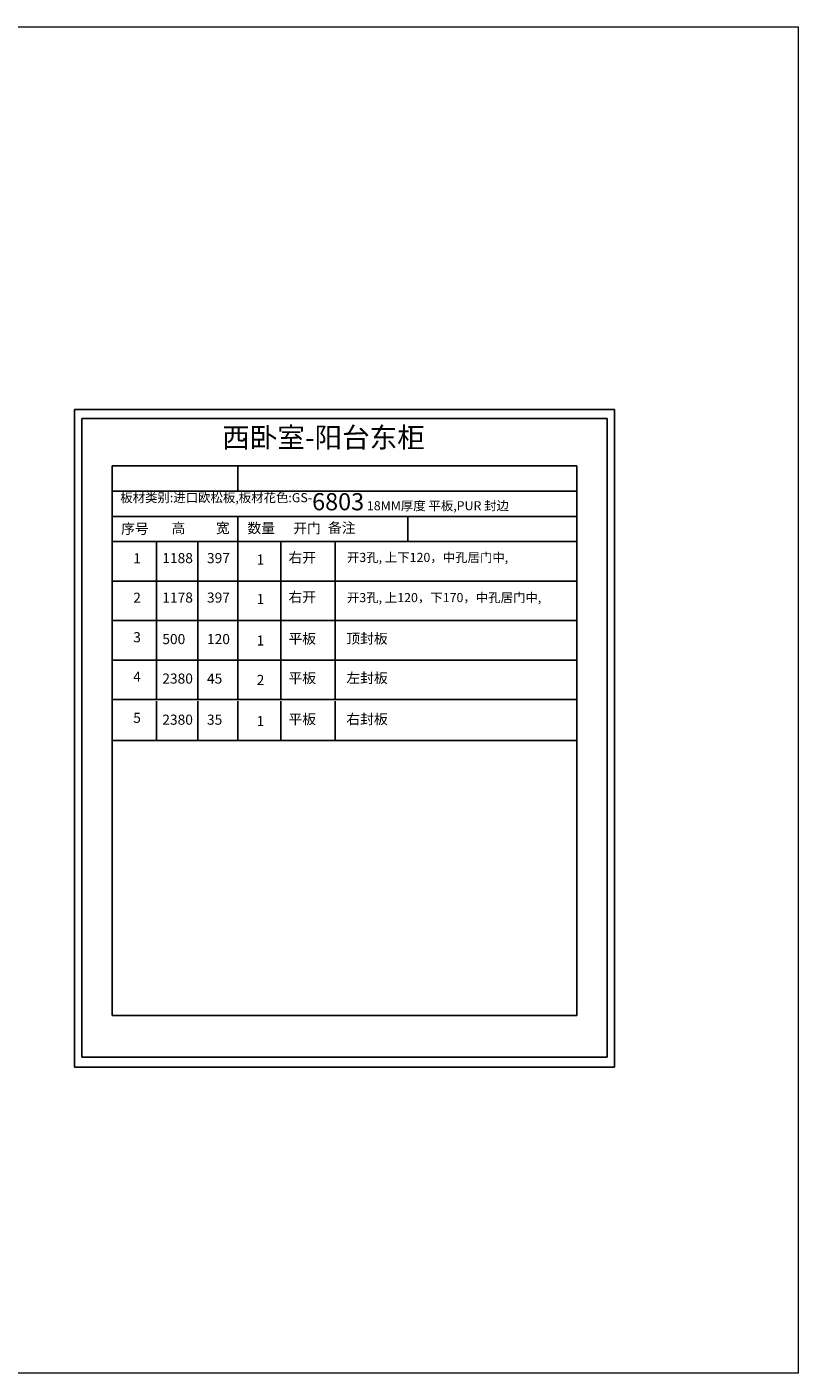
# Model space of a CAD drawing. Units: millimetres. Extents: x 2446117 to 2462726, y 218459 to 231786.
# Drawn here: x 2455095 to 2462726, y 218459 to 231786 of the extents above; entities that cross this region are included whole.
import ezdxf

# ---------------------------------------------------------------- set-up
doc = ezdxf.new("R2010")
doc.units = ezdxf.units.MM
doc.header["$LTSCALE"] = 3
doc.layers.add('图层3', color=30, linetype='Continuous', lineweight=15)
doc.layers.add('标注', color=3, linetype='Continuous')
doc.styles.get("Standard").update_dxf_attribs({"font": 'txt', "bigfont": 'gbcbig.shx'})
doc.styles.add('宋字', font='txt', dxfattribs={"height": 80})

msp = doc.modelspace()

# ---------------------------------------------------------------- linework, layer by layer
at = {"color": 0, "linetype": 'ByBlock', "lineweight": -3, "ltscale": 2}
for p, q in [((2455566, 227998.6), (2455566, 221486.1)), ((2460908.9, 227998.6), (2455566, 227998.6)), ((2455566, 227998.6), (2455566, 221486.1)), ((2460908.9, 227998.6), (2455566, 227998.6)), ((2455566, 227998.6), (2455566, 221486.1)), ((2460908.9, 227998.6), (2455566, 227998.6)), ((2455636.6, 227908.3), (2455636.6, 221587.1)), ((2460838.3, 227908.3), (2455636.6, 227908.3)), ((2460838.3, 221587.1), (2460838.3, 227908.3)), ((2460908.9, 221486.1), (2460908.9, 227998.6)), ((2460908.9, 221486.1), (2460908.9, 227998.6)), ((2460908.9, 221486.1), (2460908.9, 227998.6)), ((2455938.3, 227439.9), (2460536.5, 227439.9)), ((2457181.5, 227439.9), (2457181.5, 227190)), ((2460536.5, 221999.7), (2460536.5, 227439.9)), ((2455938.3, 227190), (2460536.5, 227190)), ((2455938.3, 226940.2), (2460536.5, 226940.2)), ((2457181.5, 226940.2), (2457181.5, 226690.3)), ((2458863.6, 226940.2), (2458863.6, 226690.3)), ((2455938.3, 226690.3), (2460536.5, 226690.3)), ((2456376.4, 226690.3), (2456376.4, 226299.4)), ((2456786, 226690.3), (2456786, 226299.4)), ((2457181.5, 226690.3), (2457181.5, 226299.4)), ((2457608.6, 226690.3), (2457608.6, 226299.4)), ((2458145.5, 226690.3), (2458145.5, 226299.4)), ((2455938.3, 226299.4), (2460536.5, 226299.4)), ((2455938.3, 226299.4), (2460536.5, 226299.4)), ((2455938.3, 226299.4), (2460536.5, 226299.4)), ((2455938.3, 226299.4), (2460536.5, 226299.4)), ((2455938.3, 226299.4), (2460536.5, 226299.4)), ((2455938.3, 226299.4), (2460536.5, 226299.4)), ((2456376.4, 226299.4), (2456376.4, 225908.5)), ((2456786, 226299.4), (2456786, 225908.5)), ((2457181.5, 226299.4), (2457181.5, 225908.5)), ((2457608.6, 226299.4), (2457608.6, 225908.5)), ((2458145.5, 226299.4), (2458145.5, 225908.5)), ((2455938.3, 225908.5), (2460536.5, 225908.5)), ((2455938.3, 225908.5), (2460536.5, 225908.5)), ((2455938.3, 225908.5), (2460536.5, 225908.5)), ((2455938.3, 225908.5), (2460536.5, 225908.5)), ((2455938.3, 225908.5), (2460536.5, 225908.5)), ((2455938.3, 225908.5), (2460536.5, 225908.5)), ((2455938.3, 225908.5), (2460536.5, 225908.5)), ((2455938.3, 225908.5), (2460536.5, 225908.5)), ((2455938.3, 225908.5), (2460536.5, 225908.5)), ((2456376.4, 225908.5), (2456376.4, 225517.7)), ((2456376.4, 225908.5), (2456376.4, 225517.7)), ((2456786, 225908.5), (2456786, 225517.7)), ((2456786, 225908.5), (2456786, 225517.7)), ((2456786, 225908.5), (2456786, 225517.7)), ((2457181.5, 225908.5), (2457181.5, 225517.7)), ((2457181.5, 225908.5), (2457181.5, 225517.7)), ((2457608.6, 225908.5), (2457608.6, 225517.7)), ((2457608.6, 225908.5), (2457608.6, 225517.7)), ((2458145.5, 225908.5), (2458145.5, 225517.7)), ((2458145.5, 225908.5), (2458145.5, 225517.7)), ((2455938.3, 225517.7), (2460536.5, 225517.7)), ((2455938.3, 225517.7), (2460536.5, 225517.7)), ((2455938.3, 225517.7), (2460536.5, 225517.7)), ((2455938.3, 225517.7), (2460536.5, 225517.7)), ((2456376.4, 225517.7), (2456376.4, 225126.8)), ((2456376.4, 225517.7), (2456376.4, 225126.8)), ((2456786, 225517.7), (2456786, 225126.8)), ((2456786, 225517.7), (2456786, 225126.8)), ((2456786, 225517.7), (2456786, 225126.8)), ((2457181.5, 225517.7), (2457181.5, 225126.8)), ((2457181.5, 225517.7), (2457181.5, 225126.8)), ((2457608.6, 225517.7), (2457608.6, 225126.8)), ((2457608.6, 225517.7), (2457608.6, 225126.8)), ((2458145.5, 225517.7), (2458145.5, 225126.8)), ((2458145.5, 225517.7), (2458145.5, 225126.8)), ((2455938.3, 225126.8), (2460536.5, 225126.8)), ((2455938.3, 225126.8), (2460536.5, 225126.8)), ((2456376.4, 225110.7), (2456376.4, 224719.8)), ((2456376.4, 225110.7), (2456376.4, 224719.8)), ((2456786, 225110.7), (2456786, 224719.8)), ((2456786, 225110.7), (2456786, 224719.8)), ((2456786, 225110.7), (2456786, 224719.8)), ((2457181.5, 225110.7), (2457181.5, 224719.8)), ((2457181.5, 225110.7), (2457181.5, 224719.8)), ((2457608.6, 225110.7), (2457608.6, 224719.8)), ((2457608.6, 225110.7), (2457608.6, 224719.8)), ((2458145.5, 225110.7), (2458145.5, 224719.8)), ((2458145.5, 225110.7), (2458145.5, 224719.8)), ((2455937.3, 221999.7), (2460536.5, 221999.7)), ((2455938.3, 221999.7), (2460536.5, 221999.7)), ((2455636.6, 221587.1), (2460838.3, 221587.1)), ((2455636.6, 221587.1), (2460838.3, 221587.1)), ((2455636.6, 221587.1), (2460838.3, 221587.1)), ((2455566, 221486.1), (2460908.9, 221486.1)), ((2455566, 221486.1), (2460908.9, 221486.1)), ((2455566, 221486.1), (2460908.9, 221486.1))]:
    msp.add_line(p, q, dxfattribs=at)
at = {"layer": '图层3', "color": 157}
msp.add_lwpolyline([(2446117.5, 231785.6), (2462726.2, 231785.6), (2462726.2, 218458.7), (2446117.5, 218458.7)], close=True, dxfattribs=at)
at = {"layer": '标注', "color": 0}
msp.add_line((2455938.3, 221999.7), (2455938.3, 227439.9), dxfattribs=at)
at = {"layer": '标注', "color": 3}
for p, q in [((2455938.3, 225908.5), (2460536.5, 225908.5)), ((2455938.3, 224719.8), (2460536.5, 224719.8)), ((2455938.3, 224719.8), (2460536.5, 224719.8))]:
    msp.add_line(p, q, dxfattribs=at)

# ---------------------------------------------------------------- texts
at = {"color": 0, "linetype": 'ByBlock', "lineweight": -3, "ltscale": 2, "attachment_point": 1, "style": '宋字'}
for s, insert, char_height, width in [('{\\C2;板材类别:进口欧松板,板材花色:GS-\\H1.889x;\\C3;6803\\H0.5294x;\\C2; 18MM厚度 平板,PUR 封边}', (2456018, 227170.3), 90, 4767.65), ('序号', (2456026.6, 226867.5), 100, 1638.467), ('高', (2456526.4, 226874.4), 100, 1638.467), ('宽', (2456964.4, 226874.4), 100, 1638.467), ('数量', (2457277.5, 226874.4), 100, 1638.467), ('开门', (2457730.9, 226872.3), 100, 1638.467), ('备注', (2458074.7, 226877.1), 100, 1638.467), ('1', (2456146.9, 226575.4), 100, 1638.467), ('1188', (2456434.6, 226577), 100, 1638.467), ('397', (2456876.7, 226577), 100, 1638.467), ('1', (2457368.4, 226563.1), 100, 1638.467), ('右开', (2457683.2, 226582.1), 100, 1638.467), ('{\\C2;开3孔, 上下120，中孔居门中,}', (2458261.5, 226578.9), 90, 2514.856), ('2', (2456146.9, 226184.6), 100, 1638.467), ('1178', (2456434.6, 226186.1), 100, 1638.467), ('397', (2456876.7, 226186.1), 100, 1638.467), ('1', (2457368.4, 226172.2), 100, 1638.467), ('右开', (2457683.2, 226191.2), 100, 1638.467), ('{\\C2;开3孔, 上120，下170，中孔居门中,}', (2458261.5, 226180.9), 90, 2514.856), ('3', (2456146.9, 225793.7), 100, 1638.467), ('500', (2456434.6, 225775.2), 100, 1638.467), ('120', (2456876.7, 225775.2), 100, 1638.467), ('1', (2457368.4, 225761.3), 100, 1638.467), ('平板', (2457683.2, 225780.3), 100, 1638.467), ('顶封板', (2458256.2, 225780.8), 100, 1638.467), ('4', (2456146.9, 225402.8), 100, 1638.467), ('2380', (2456434.6, 225384.3), 100, 1638.467), ('45', (2456876.7, 225384.3), 100, 1638.467), ('2', (2457368.4, 225370.5), 100, 1638.467), ('平板', (2457683.2, 225389.4), 100, 1638.467), ('左封板', (2458256.2, 225389.9), 100, 1638.467), ('5', (2456146.9, 224995.8), 100, 1638.467), ('2380', (2456434.6, 224977.3), 100, 1638.467), ('35', (2456876.7, 224977.3), 100, 1638.467), ('1', (2457368.4, 224963.5), 100, 1638.467), ('平板', (2457683.2, 224982.4), 100, 1638.467), ('右封板', (2458256.2, 224983), 100, 1638.467)]:
    msp.add_mtext(s, dxfattribs=dict(at, insert=insert, char_height=char_height, width=width))
at = {"layer": '标注', "color": 0, "insert": (2457027.4, 227820.9), "char_height": 200, "width": 2407.639, "attachment_point": 1}
msp.add_mtext('{\\fSimSun|b0|i0|c134|p2;\\C3;西卧室-阳台东柜}', dxfattribs=at)

doc.saveas('drawing.dxf')
